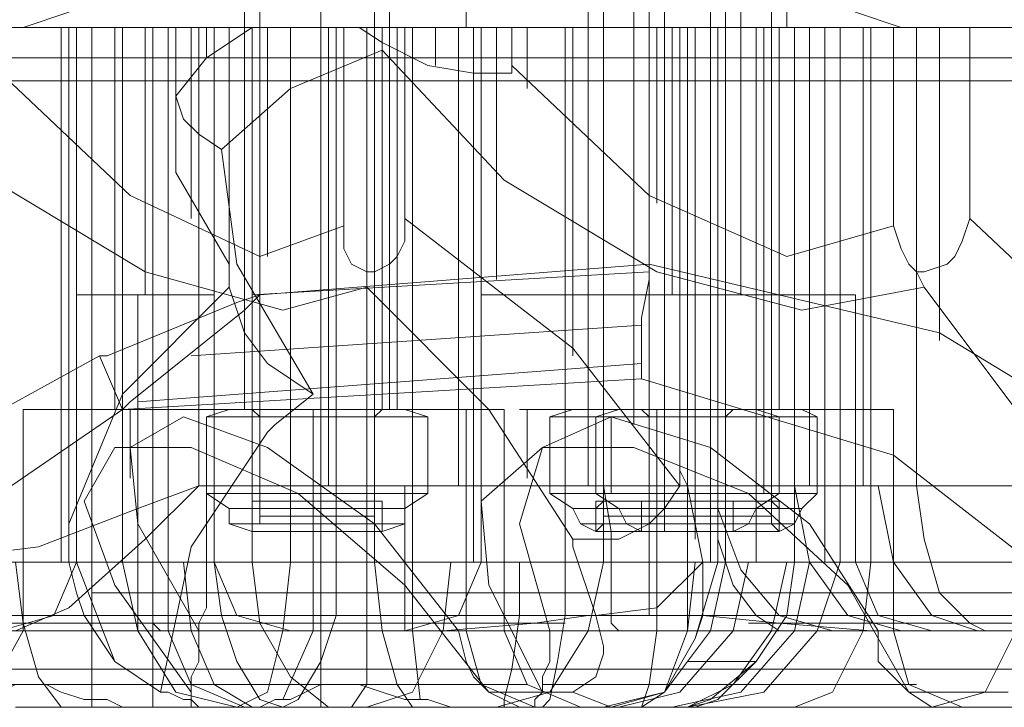
# Model space of a CAD drawing. Units: millimetres. Extents: x -4393 to 5773, y -4246 to 4236.
# Drawn here: x -2124 to -2059, y -108 to -63 of the extents above; entities that cross this region are included whole.
import ezdxf

# ---------------------------------------------------------------- set-up
doc = ezdxf.new("R2010")
doc.units = ezdxf.units.MM

# ---------------------------------------------------------------- blocks, each defined once
blk = doc.blocks.new('WMF0')
at = {"color": 33, "lineweight": 0}
for points in [[(2459.84, -2324.429), (2459.84, -2333.507)], [(2462.361, -2324.429), (2462.361, -2333.507)], [(2462.361, -2324.429), (2462.361, -2333.507)], [(2464.631, -2324.429), (2464.631, -2333.507)], [(2471.187, -2324.429), (2471.187, -2333.507)], [(2472.7, -2324.429), (2472.7, -2333.507)], [(2473.709, -2324.429), (2473.709, -2333.507)], [(2473.709, -2324.429), (2473.709, -2333.507)], [(2475.222, -2324.429), (2475.222, -2333.507)], [(2475.222, -2324.429), (2475.222, -2333.507)], [(2476.23, -2324.429), (2476.23, -2333.507)], [(2477.743, -2324.429), (2477.743, -2333.507)], [(2454.544, -2331.489), (2454.04, -2333.002), (2452.527, -2333.507)], [(2467.153, -2331.489), (2467.153, -2333.002), (2467.153, -2333.507)], [(2467.153, -2331.489), (2467.153, -2333.002), (2467.153, -2333.507)], [(2479.509, -2331.489), (2480.013, -2333.002), (2481.526, -2333.507)], [(2609.876, -2333.507), (2169.097, -2333.507)], [(2169.097, -2333.507), (2609.876, -2333.507)], [(2452.527, -2333.507), (2453.536, -2333.507), (2456.814, -2333.507), (2461.605, -2333.507), (2467.153, -2333.507), (2472.7, -2333.507), (2477.239, -2333.507), (2480.517, -2333.507), (2481.526, -2333.507)], [(2480.517, -2333.507), (2477.239, -2333.507), (2472.7, -2333.507), (2467.153, -2333.507), (2461.605, -2333.507), (2456.814, -2333.507), (2453.536, -2333.507), (2452.527, -2333.507)], [(2464.631, -2333.507), (2464.127, -2333.507), (2462.361, -2333.507), (2460.596, -2333.507), (2459.84, -2333.507)], [(2460.596, -2333.507), (2462.361, -2333.507), (2464.127, -2333.507), (2464.631, -2333.507)], [(2476.23, -2333.507), (2475.474, -2333.507), (2473.709, -2333.507), (2471.944, -2333.507), (2471.187, -2333.507)], [(2471.944, -2333.507), (2473.709, -2333.507), (2475.474, -2333.507), (2476.23, -2333.507)], [(2477.743, -2333.507), (2476.987, -2333.507), (2475.222, -2333.507), (2473.457, -2333.507), (2472.7, -2333.507)], [(2473.457, -2333.507), (2475.222, -2333.507), (2476.987, -2333.507), (2477.743, -2333.507)]]:
    blk.add_lwpolyline(points, dxfattribs=at)
at = {"color": 251, "lineweight": 0}
for points in [[(2460.344, -2324.429), (2460.344, -2349.645)], [(2462.361, -2324.429), (2462.361, -2349.645)], [(2462.361, -2324.429), (2462.361, -2349.645)], [(2464.127, -2324.429), (2464.127, -2349.645)], [(2471.691, -2324.429), (2471.691, -2349.645)], [(2473.204, -2324.429), (2473.204, -2349.645)], [(2473.709, -2324.429), (2473.709, -2349.645)], [(2473.709, -2324.429), (2473.709, -2349.645)], [(2475.222, -2324.429), (2475.222, -2349.645)], [(2475.222, -2324.429), (2475.222, -2349.645)], [(2475.726, -2324.429), (2475.726, -2349.645)], [(2477.239, -2324.429), (2477.239, -2349.645)], [(2459.336, -2346.115), (2458.579, -2346.367)], [(2464.127, -2348.889), (2460.344, -2348.889), (2460.344, -2346.367), (2458.579, -2346.367)], [(2460.344, -2348.889), (2458.579, -2348.889), (2458.579, -2346.367), (2460.344, -2346.367)], [(2458.579, -2348.889), (2460.344, -2348.889), (2460.344, -2346.367), (2464.127, -2346.367)], [(2465.135, -2346.115), (2464.379, -2346.115), (2462.361, -2346.115), (2460.092, -2346.115), (2459.336, -2346.115)], [(2460.092, -2346.115), (2462.361, -2346.115), (2464.379, -2346.115), (2465.135, -2346.115)], [(2460.092, -2346.115), (2460.596, -2346.115), (2462.361, -2346.115), (2463.874, -2346.115), (2464.379, -2346.115)], [(2463.874, -2346.115), (2462.361, -2346.115), (2460.596, -2346.115), (2460.092, -2346.115)], [(2460.344, -2346.367), (2460.092, -2346.115)], [(2464.379, -2346.115), (2463.622, -2346.115), (2462.361, -2346.115), (2460.849, -2346.115), (2460.092, -2346.115)], [(2464.127, -2346.367), (2463.622, -2346.367), (2462.361, -2346.367), (2460.849, -2346.367), (2460.344, -2346.367)], [(2464.127, -2346.367), (2460.344, -2346.367)], [(2460.344, -2348.889), (2464.127, -2348.889), (2464.127, -2346.367), (2465.892, -2346.367)], [(2460.344, -2346.367), (2460.344, -2349.141)], [(2460.849, -2346.115), (2462.361, -2346.115), (2463.622, -2346.115), (2464.379, -2346.115)], [(2460.849, -2346.367), (2462.361, -2346.367), (2463.622, -2346.367), (2464.127, -2346.367)], [(2462.361, -2346.367), (2462.361, -2346.115)], [(2462.361, -2346.367), (2462.361, -2346.115)], [(2462.361, -2346.367), (2462.361, -2349.141)], [(2462.361, -2346.367), (2462.361, -2349.141)], [(2464.127, -2346.367), (2464.379, -2346.115)], [(2465.892, -2348.889), (2464.127, -2348.889), (2464.127, -2346.367), (2465.892, -2346.367)], [(2464.127, -2348.889), (2465.892, -2348.889), (2465.892, -2346.367)], [(2464.127, -2346.367), (2464.127, -2349.141)], [(2465.135, -2346.115), (2465.892, -2346.367)], [(2470.683, -2346.115), (2469.926, -2346.367)], [(2475.726, -2348.889), (2471.944, -2348.889), (2471.944, -2346.367), (2469.926, -2346.367)], [(2471.944, -2348.889), (2469.926, -2348.889), (2469.926, -2346.367), (2471.944, -2346.367)], [(2469.926, -2348.889), (2471.944, -2348.889), (2471.944, -2346.367), (2475.726, -2346.367)], [(2476.735, -2346.115), (2475.978, -2346.115), (2473.709, -2346.115), (2471.691, -2346.115), (2470.683, -2346.115)], [(2471.439, -2346.115), (2472.196, -2346.115), (2473.709, -2346.115), (2475.474, -2346.115), (2475.978, -2346.115)], [(2475.474, -2346.115), (2473.709, -2346.115), (2472.196, -2346.115), (2471.439, -2346.115)], [(2471.691, -2346.367), (2471.691, -2346.115), (2471.439, -2346.115)], [(2472.196, -2346.115), (2471.439, -2346.367)], [(2476.987, -2348.889), (2473.204, -2348.889), (2473.204, -2346.367), (2471.439, -2346.367)], [(2471.439, -2348.889), (2473.204, -2348.889), (2473.204, -2346.367), (2471.439, -2346.367)], [(2473.204, -2348.889), (2471.439, -2348.889), (2471.439, -2346.367)], [(2471.691, -2346.115), (2473.709, -2346.115), (2475.978, -2346.115), (2476.735, -2346.115)], [(2475.978, -2346.115), (2475.222, -2346.115), (2473.709, -2346.115), (2472.448, -2346.115), (2471.691, -2346.115)], [(2475.726, -2346.367), (2475.222, -2346.367), (2473.709, -2346.367), (2472.448, -2346.367), (2471.691, -2346.367)], [(2471.691, -2346.367), (2471.691, -2349.141)], [(2475.726, -2346.367), (2471.944, -2346.367)], [(2471.944, -2348.889), (2475.726, -2348.889), (2475.726, -2346.367), (2477.491, -2346.367)], [(2472.196, -2346.115), (2472.952, -2346.115), (2475.222, -2346.115), (2477.239, -2346.115), (2478.248, -2346.115)], [(2477.239, -2346.115), (2475.222, -2346.115), (2472.952, -2346.115), (2472.196, -2346.115)], [(2472.448, -2346.115), (2473.709, -2346.115), (2475.222, -2346.115), (2475.978, -2346.115)], [(2472.448, -2346.367), (2473.709, -2346.367), (2475.222, -2346.367), (2475.726, -2346.367)], [(2477.491, -2346.115), (2476.735, -2346.115), (2475.222, -2346.115), (2473.457, -2346.115), (2472.952, -2346.115)], [(2473.204, -2346.367), (2472.952, -2346.115)], [(2472.952, -2346.115), (2473.709, -2346.115), (2475.222, -2346.115), (2476.483, -2346.115), (2477.239, -2346.115)], [(2476.483, -2346.115), (2475.222, -2346.115), (2473.709, -2346.115), (2472.952, -2346.115)], [(2473.204, -2346.367), (2473.709, -2346.367), (2475.222, -2346.367), (2476.483, -2346.367), (2477.239, -2346.367)], [(2476.483, -2346.367), (2475.222, -2346.367), (2473.709, -2346.367), (2473.204, -2346.367)], [(2473.204, -2346.367), (2476.987, -2346.367)], [(2473.204, -2348.889), (2476.987, -2348.889), (2476.987, -2346.367), (2478.752, -2346.367)], [(2478.752, -2348.889), (2476.987, -2348.889), (2476.987, -2346.367), (2473.204, -2346.367)], [(2473.204, -2346.367), (2473.204, -2349.141)], [(2473.457, -2346.115), (2475.222, -2346.115), (2476.735, -2346.115), (2477.491, -2346.115)], [(2473.709, -2346.367), (2473.709, -2346.115)], [(2473.709, -2346.367), (2473.709, -2346.115)], [(2473.709, -2346.367), (2473.709, -2349.141)], [(2473.709, -2346.367), (2473.709, -2349.141)], [(2475.222, -2346.367), (2475.222, -2346.115)], [(2475.222, -2346.367), (2475.222, -2346.115)], [(2475.222, -2346.367), (2475.222, -2349.141)], [(2475.222, -2346.367), (2475.222, -2349.141)], [(2475.726, -2346.367), (2475.978, -2346.115)], [(2477.491, -2348.889), (2475.726, -2348.889), (2475.726, -2346.367), (2477.491, -2346.367)], [(2475.726, -2348.889), (2477.491, -2348.889), (2477.491, -2346.367)], [(2475.726, -2346.367), (2475.726, -2349.141)], [(2476.735, -2346.115), (2477.491, -2346.367)], [(2476.987, -2348.889), (2478.752, -2348.889), (2478.752, -2346.367), (2476.987, -2346.367)], [(2477.239, -2346.367), (2477.239, -2346.115), (2477.491, -2346.115)], [(2477.239, -2346.367), (2477.239, -2349.141)], [(2478.248, -2346.115), (2478.752, -2346.367)], [(2459.336, -2349.393), (2458.579, -2348.889)], [(2465.135, -2349.393), (2465.892, -2348.889)], [(2470.683, -2349.393), (2469.926, -2348.889)], [(2472.196, -2349.393), (2471.439, -2348.889)], [(2476.735, -2349.393), (2477.491, -2348.889)], [(2478.248, -2349.393), (2478.752, -2348.889)], [(2460.344, -2349.141), (2460.092, -2349.141), (2460.092, -2349.393)], [(2464.379, -2349.141), (2463.622, -2349.141), (2462.361, -2349.141), (2460.849, -2349.141), (2460.092, -2349.141)], [(2464.127, -2349.141), (2463.622, -2349.141), (2462.361, -2349.141), (2460.849, -2349.141), (2460.344, -2349.141)], [(2460.849, -2349.141), (2462.361, -2349.141), (2463.622, -2349.141), (2464.127, -2349.141)], [(2460.849, -2349.141), (2462.361, -2349.141), (2463.622, -2349.141), (2464.379, -2349.141)], [(2462.361, -2349.141), (2462.361, -2349.393)], [(2462.361, -2349.141), (2462.361, -2349.393)], [(2462.361, -2349.393), (2462.361, -2349.141)], [(2462.361, -2349.393), (2462.361, -2349.141)], [(2464.127, -2349.141), (2464.379, -2349.141), (2464.379, -2349.393)], [(2471.691, -2349.141), (2471.439, -2349.393)], [(2475.726, -2349.141), (2475.222, -2349.141), (2473.709, -2349.141), (2472.448, -2349.141), (2471.691, -2349.141)], [(2475.978, -2349.141), (2475.222, -2349.141), (2473.709, -2349.141), (2472.448, -2349.141), (2471.691, -2349.141)], [(2472.448, -2349.141), (2473.709, -2349.141), (2475.222, -2349.141), (2475.726, -2349.141)], [(2472.448, -2349.141), (2473.709, -2349.141), (2475.222, -2349.141), (2475.978, -2349.141)], [(2473.204, -2349.141), (2472.952, -2349.141), (2472.952, -2349.393)], [(2472.952, -2349.141), (2473.709, -2349.141), (2475.222, -2349.141), (2476.483, -2349.141), (2477.239, -2349.141)], [(2476.483, -2349.141), (2475.222, -2349.141), (2473.709, -2349.141), (2472.952, -2349.141)], [(2473.204, -2349.141), (2473.709, -2349.141), (2475.222, -2349.141), (2476.483, -2349.141), (2477.239, -2349.141)], [(2476.483, -2349.141), (2475.222, -2349.141), (2473.709, -2349.141), (2473.204, -2349.141)], [(2473.709, -2349.141), (2473.709, -2349.393)], [(2473.709, -2349.141), (2473.709, -2349.393)], [(2473.709, -2349.393), (2473.709, -2349.141)], [(2473.709, -2349.393), (2473.709, -2349.141)], [(2475.222, -2349.141), (2475.222, -2349.393)], [(2475.222, -2349.141), (2475.222, -2349.393)], [(2475.222, -2349.393), (2475.222, -2349.141)], [(2475.222, -2349.393), (2475.222, -2349.141)], [(2475.726, -2349.141), (2475.978, -2349.141), (2475.978, -2349.393)], [(2477.239, -2349.141), (2477.491, -2349.393)], [(2465.135, -2349.393), (2464.379, -2349.393), (2462.361, -2349.393), (2460.092, -2349.393), (2459.336, -2349.393)], [(2460.092, -2350.149), (2459.336, -2349.897), (2459.336, -2349.393)], [(2460.092, -2349.393), (2462.361, -2349.393), (2464.379, -2349.393), (2465.135, -2349.393)], [(2460.092, -2349.393), (2460.092, -2350.149)], [(2460.344, -2349.645), (2460.849, -2349.645), (2462.361, -2349.645), (2463.622, -2349.645), (2464.127, -2349.645)], [(2463.622, -2349.645), (2462.361, -2349.645), (2460.849, -2349.645), (2460.344, -2349.645)], [(2462.361, -2349.393), (2462.361, -2350.149)], [(2462.361, -2349.393), (2462.361, -2350.149)], [(2462.361, -2350.149), (2462.361, -2349.897), (2462.361, -2349.393)], [(2462.361, -2350.149), (2462.361, -2349.897), (2462.361, -2349.393)], [(2464.379, -2349.393), (2464.379, -2350.149)], [(2464.379, -2350.149), (2465.135, -2349.897), (2465.135, -2349.393)], [(2476.735, -2349.393), (2475.978, -2349.393), (2473.709, -2349.393), (2471.691, -2349.393), (2470.683, -2349.393)], [(2471.439, -2350.149), (2470.935, -2349.897), (2470.683, -2349.393)], [(2471.439, -2349.393), (2471.439, -2350.149)], [(2471.691, -2349.393), (2473.709, -2349.393), (2475.978, -2349.393), (2476.735, -2349.393)], [(2471.691, -2349.645), (2472.448, -2349.645), (2473.709, -2349.645), (2475.222, -2349.645), (2475.726, -2349.645)], [(2475.222, -2349.645), (2473.709, -2349.645), (2472.448, -2349.645), (2471.691, -2349.645)], [(2472.196, -2349.393), (2472.952, -2349.393), (2475.222, -2349.393), (2477.239, -2349.393), (2478.248, -2349.393)], [(2477.239, -2349.393), (2475.222, -2349.393), (2472.952, -2349.393), (2472.196, -2349.393)], [(2472.952, -2350.149), (2472.448, -2349.897), (2472.196, -2349.393)], [(2472.952, -2349.393), (2472.952, -2350.149)], [(2477.239, -2349.645), (2476.483, -2349.645), (2475.222, -2349.645), (2473.709, -2349.645), (2473.204, -2349.645)], [(2473.709, -2349.393), (2473.709, -2350.149)], [(2473.709, -2349.393), (2473.709, -2350.149)], [(2473.709, -2350.149), (2473.709, -2349.897), (2473.709, -2349.393)], [(2473.709, -2350.149), (2473.709, -2349.897), (2473.709, -2349.393)], [(2473.709, -2349.645), (2475.222, -2349.645), (2476.483, -2349.645), (2477.239, -2349.645)], [(2475.222, -2349.393), (2475.222, -2350.149)], [(2475.222, -2349.393), (2475.222, -2350.149)], [(2475.222, -2350.149), (2475.222, -2349.897), (2475.222, -2349.393)], [(2475.222, -2350.149), (2475.222, -2349.897), (2475.222, -2349.393)], [(2475.978, -2349.393), (2475.978, -2350.149)], [(2475.978, -2350.149), (2476.483, -2349.897), (2476.735, -2349.393)], [(2477.491, -2349.393), (2477.491, -2350.149)], [(2477.491, -2350.149), (2477.996, -2349.897), (2478.248, -2349.393)], [(2465.135, -2349.897), (2464.127, -2349.897), (2462.361, -2349.897), (2460.344, -2349.897), (2459.336, -2349.897)], [(2460.344, -2349.897), (2462.361, -2349.897), (2464.127, -2349.897), (2465.135, -2349.897)], [(2476.483, -2349.897), (2475.726, -2349.897), (2473.709, -2349.897), (2471.944, -2349.897), (2470.935, -2349.897)], [(2471.944, -2349.897), (2473.709, -2349.897), (2475.726, -2349.897), (2476.483, -2349.897)], [(2472.448, -2349.897), (2473.204, -2349.897), (2475.222, -2349.897), (2476.987, -2349.897), (2477.996, -2349.897)], [(2476.987, -2349.897), (2475.222, -2349.897), (2473.204, -2349.897), (2472.448, -2349.897)], [(2464.379, -2350.149), (2463.874, -2350.149), (2462.361, -2350.149), (2460.596, -2350.149), (2460.092, -2350.149)], [(2460.596, -2350.149), (2462.361, -2350.149), (2463.874, -2350.149), (2464.379, -2350.149)], [(2475.978, -2350.149), (2475.474, -2350.149), (2473.709, -2350.149), (2472.196, -2350.149), (2471.439, -2350.149)], [(2472.196, -2350.149), (2473.709, -2350.149), (2475.474, -2350.149), (2475.978, -2350.149)], [(2472.952, -2350.149), (2473.457, -2350.149), (2475.222, -2350.149), (2476.735, -2350.149), (2477.491, -2350.149)], [(2476.735, -2350.149), (2475.222, -2350.149), (2473.457, -2350.149), (2472.952, -2350.149)]]:
    blk.add_lwpolyline(points, dxfattribs=at)
at = {"color": 27, "lineweight": 0}
for points in [[(2445.719, -2333.507), (2444.962, -2333.507), (2446.223, -2333.507), (2449.249, -2333.507), (2453.536, -2333.507), (2458.327, -2333.507)], [(2460.344, -2333.507), (2454.04, -2333.507), (2448.997, -2333.507), (2445.719, -2333.507)], [(2450.762, -2333.507), (2454.797, -2333.507), (2459.083, -2333.507), (2462.866, -2333.507)], [(2463.118, -2333.507), (2460.344, -2333.507), (2456.057, -2333.507), (2451.519, -2333.507)], [(2453.788, -2333.507), (2453.788, -2351.158)], [(2459.336, -2333.507), (2455.805, -2333.507), (2454.04, -2333.507)], [(2454.04, -2351.158), (2454.04, -2349.897), (2454.04, -2333.507)], [(2454.04, -2333.507), (2455.805, -2333.507), (2458.831, -2333.507)], [(2455.553, -2333.507), (2454.797, -2333.507), (2454.292, -2333.507)], [(2454.292, -2333.507), (2454.797, -2333.507), (2455.553, -2333.507)], [(2454.292, -2333.507), (2454.292, -2346.115)], [(2454.797, -2333.507), (2454.797, -2346.115)], [(2454.797, -2333.507), (2454.797, -2346.115)], [(2454.797, -2333.507), (2454.797, -2347.628)], [(2454.797, -2333.507), (2454.797, -2351.158)], [(2455.553, -2333.507), (2455.553, -2346.115)], [(2455.553, -2333.507), (2455.553, -2344.098)], [(2457.318, -2333.507), (2457.066, -2333.507), (2456.562, -2333.507), (2456.057, -2333.507), (2455.805, -2333.507)], [(2455.805, -2333.507), (2455.805, -2342.332)], [(2455.805, -2333.507), (2455.805, -2345.611)], [(2455.805, -2333.507), (2455.805, -2351.158)], [(2456.057, -2333.507), (2456.562, -2333.507), (2457.066, -2333.507), (2457.318, -2333.507)], [(2456.562, -2333.507), (2456.562, -2339.306)], [(2456.562, -2333.507), (2456.562, -2342.332)], [(2456.562, -2333.507), (2456.562, -2342.332)], [(2456.814, -2333.507), (2456.814, -2351.158)], [(2457.318, -2333.507), (2457.318, -2342.332)], [(2457.318, -2333.507), (2457.318, -2343.845)], [(2457.318, -2333.507), (2457.318, -2351.158)], [(2457.318, -2333.507), (2457.318, -2336.785)], [(2457.57, -2335.776), (2458.579, -2334.515), (2460.092, -2333.507)], [(2460.092, -2333.507), (2457.57, -2333.507)], [(2457.57, -2333.507), (2457.57, -2335.524)], [(2457.57, -2333.507), (2459.336, -2333.507)], [(2457.57, -2333.507), (2457.57, -2338.298)], [(2458.075, -2333.507), (2458.075, -2335.272)], [(2458.075, -2333.507), (2458.075, -2339.811)], [(2458.327, -2333.507), (2475.474, -2333.507)], [(2458.327, -2333.507), (2458.327, -2348.636)], [(2458.579, -2333.507), (2458.579, -2334.515)], [(2458.831, -2333.507), (2458.831, -2351.158)], [(2458.831, -2333.507), (2462.361, -2333.507), (2466.396, -2333.507), (2470.431, -2333.507)], [(2459.336, -2333.507), (2459.336, -2341.324)], [(2459.336, -2333.507), (2459.336, -2334.011)], [(2464.631, -2333.507), (2464.127, -2333.507), (2462.361, -2333.507), (2460.596, -2333.507), (2459.84, -2333.507)], [(2459.84, -2333.507), (2459.84, -2346.115)], [(2460.092, -2333.507), (2460.092, -2351.158)], [(2460.092, -2333.507), (2462.109, -2333.507), (2463.37, -2333.507), (2463.622, -2333.507)], [(2460.344, -2333.507), (2460.344, -2342.332)], [(2473.204, -2333.507), (2460.344, -2333.507)], [(2460.596, -2333.507), (2462.361, -2333.507), (2464.127, -2333.507), (2464.631, -2333.507)], [(2460.596, -2333.507), (2460.596, -2341.072)], [(2461.353, -2333.507), (2461.353, -2351.158)], [(2462.361, -2333.507), (2462.361, -2346.115)], [(2462.361, -2333.507), (2462.361, -2346.115)], [(2462.614, -2333.507), (2462.614, -2348.636)], [(2462.866, -2333.507), (2462.866, -2351.158)], [(2462.866, -2333.507), (2471.691, -2333.507), (2477.996, -2333.507)], [(2465.135, -2333.507), (2463.118, -2333.507)], [(2463.118, -2333.507), (2463.118, -2340.063)], [(2463.622, -2333.507), (2464.379, -2334.011)], [(2468.666, -2333.507), (2463.622, -2333.507)], [(2463.874, -2333.507), (2464.127, -2333.507), (2464.631, -2333.507), (2465.135, -2333.507), (2465.387, -2333.507)], [(2465.135, -2333.507), (2464.631, -2333.507), (2464.127, -2333.507), (2463.874, -2333.507)], [(2463.874, -2333.507), (2463.874, -2346.115)], [(2464.127, -2333.507), (2464.127, -2351.158)], [(2464.379, -2333.507), (2464.379, -2346.115)], [(2464.631, -2333.507), (2464.631, -2346.115)], [(2464.883, -2333.507), (2464.883, -2334.263)], [(2464.883, -2333.507), (2464.883, -2346.115)], [(2474.213, -2333.507), (2470.683, -2333.507), (2465.135, -2333.507)], [(2465.135, -2333.507), (2465.135, -2339.811)], [(2465.387, -2333.507), (2465.387, -2346.115)], [(2466.144, -2333.507), (2466.144, -2334.768)], [(2466.9, -2333.507), (2466.9, -2348.636)], [(2467.405, -2333.507), (2467.405, -2335.02)], [(2467.405, -2333.507), (2467.405, -2351.158)], [(2467.657, -2333.507), (2467.657, -2351.158)], [(2468.161, -2333.507), (2468.161, -2341.828)], [(2468.666, -2333.507), (2468.666, -2334.768)], [(2481.274, -2333.507), (2477.743, -2333.507), (2473.204, -2333.507), (2468.666, -2333.507)], [(2469.17, -2333.507), (2469.17, -2335.524)], [(2470.431, -2333.507), (2470.431, -2351.158)], [(2470.431, -2333.507), (2480.517, -2333.507), (2488.838, -2333.507)], [(2470.683, -2333.507), (2470.683, -2344.35)], [(2476.23, -2333.507), (2475.474, -2333.507), (2473.709, -2333.507), (2471.944, -2333.507), (2471.187, -2333.507)], [(2471.187, -2333.507), (2471.187, -2348.636)], [(2471.187, -2333.507), (2471.187, -2342.332)], [(2471.691, -2333.507), (2471.691, -2351.158)], [(2471.944, -2333.507), (2473.709, -2333.507), (2475.474, -2333.507), (2476.23, -2333.507)], [(2472.7, -2333.507), (2472.7, -2346.619)], [(2472.7, -2333.507), (2473.457, -2333.507), (2475.222, -2333.507), (2476.987, -2333.507), (2477.743, -2333.507)], [(2476.987, -2333.507), (2475.222, -2333.507), (2473.457, -2333.507), (2472.7, -2333.507)], [(2472.7, -2333.507), (2472.7, -2346.115)], [(2473.204, -2333.507), (2473.204, -2341.324)], [(2499.934, -2333.507), (2497.916, -2333.507), (2493.882, -2333.507), (2488.082, -2333.507), (2481.021, -2333.507), (2473.204, -2333.507)], [(2473.457, -2333.507), (2473.457, -2339.306)], [(2473.709, -2333.507), (2473.709, -2342.332)], [(2473.961, -2333.507), (2473.961, -2342.332)], [(2474.97, -2351.158), (2477.996, -2351.158), (2477.996, -2333.507), (2474.213, -2333.507)], [(2474.213, -2333.507), (2474.213, -2348.132)], [(2474.465, -2333.507), (2474.465, -2346.115)], [(2474.717, -2333.507), (2474.717, -2350.402)], [(2475.222, -2333.507), (2475.222, -2351.158)], [(2475.474, -2333.507), (2475.474, -2351.158)], [(2475.474, -2333.507), (2482.03, -2333.507)], [(2475.474, -2333.507), (2475.474, -2348.636)], [(2475.726, -2333.507), (2475.726, -2351.158)], [(2475.726, -2333.507), (2475.726, -2346.115)], [(2476.23, -2333.507), (2476.23, -2342.332)], [(2476.735, -2333.507), (2476.735, -2351.158)], [(2476.987, -2333.507), (2476.987, -2348.636)], [(2477.491, -2333.507), (2477.491, -2346.115)], [(2477.996, -2333.507), (2477.996, -2351.158)], [(2477.996, -2333.507), (2479.256, -2333.507)], [(2479.256, -2333.507), (2477.996, -2333.507)], [(2477.996, -2333.507), (2477.996, -2341.072)], [(2478.5, -2333.507), (2478.5, -2348.636)], [(2479.004, -2333.507), (2479.004, -2351.158)], [(2479.004, -2333.507), (2479.004, -2351.158)], [(2479.509, -2333.507), (2479.509, -2351.158)], [(2480.265, -2333.507), (2480.265, -2348.636)], [(2480.517, -2333.507), (2480.517, -2351.158)], [(2483.795, -2333.507), (2481.274, -2333.507)], [(2481.274, -2333.507), (2481.274, -2340.063)], [(2482.03, -2333.507), (2486.317, -2333.507), (2490.604, -2333.507), (2494.89, -2333.507), (2497.916, -2333.507), (2499.681, -2333.507), (2499.934, -2333.507)], [(2482.03, -2333.507), (2482.03, -2348.636)], [(2482.787, -2333.507), (2482.787, -2343.845)], [(2490.351, -2333.507), (2488.334, -2333.507), (2483.795, -2333.507)], [(2483.795, -2333.507), (2483.795, -2339.811)], [(2464.379, -2334.011), (2465.892, -2334.768), (2467.405, -2335.02), (2468.161, -2335.02), (2468.666, -2335.02), (2468.666, -2334.768)], [(2464.379, -2334.011), (2464.379, -2334.263)], [(2463.874, -2342.08), (2461.101, -2342.837), (2456.562, -2341.576), (2451.519, -2338.55), (2446.98, -2334.263)], [(2464.379, -2334.263), (2461.353, -2335.524), (2459.083, -2337.541)], [(2482.282, -2342.08), (2478.248, -2342.837), (2473.457, -2341.576), (2468.413, -2338.55), (2464.379, -2334.263)], [(2451.519, -2334.768), (2456.057, -2339.054), (2460.344, -2341.072), (2463.118, -2340.063)], [(2468.666, -2334.768), (2473.204, -2339.054), (2477.743, -2341.072), (2481.274, -2340.063)], [(2457.57, -2335.524), (2457.57, -2335.776)], [(2459.336, -2341.324), (2457.57, -2338.298), (2457.57, -2335.524)], [(2457.57, -2335.776), (2457.823, -2336.533), (2458.327, -2337.037), (2459.083, -2337.541)], [(2459.083, -2337.541), (2459.588, -2341.324), (2462.109, -2345.611)], [(2463.874, -2341.576), (2464.127, -2341.576), (2464.631, -2341.324), (2464.883, -2341.072), (2465.135, -2340.567), (2465.135, -2339.811)], [(2465.135, -2339.811), (2470.683, -2344.098), (2474.213, -2348.636)], [(2482.03, -2341.576), (2482.282, -2341.576), (2483.039, -2341.324), (2483.291, -2341.072), (2483.543, -2340.567), (2483.795, -2339.811)], [(2483.795, -2339.811), (2488.334, -2344.098), (2490.351, -2348.636)], [(2463.118, -2340.063), (2463.118, -2340.819), (2463.37, -2341.324), (2463.874, -2341.576)], [(2481.274, -2340.063), (2481.526, -2340.819), (2481.778, -2341.324), (2482.03, -2341.576)], [(2459.336, -2341.324), (2459.336, -2342.08)], [(2473.204, -2341.324), (2460.344, -2342.332)], [(2473.204, -2341.324), (2473.204, -2341.828), (2472.952, -2343.089), (2472.952, -2344.098), (2472.952, -2344.35), (2472.952, -2345.106)], [(2491.108, -2348.636), (2482.787, -2343.593), (2473.204, -2341.324)], [(2473.204, -2341.576), (2460.092, -2342.332)], [(2463.874, -2341.576), (2463.874, -2342.08)], [(2482.03, -2341.576), (2482.282, -2342.08)], [(2454.04, -2349.897), (2455.805, -2345.611), (2459.336, -2342.08)], [(2459.336, -2342.08), (2459.84, -2343.593), (2460.596, -2344.602), (2462.109, -2345.611)], [(2470.683, -2350.402), (2467.909, -2346.115), (2463.874, -2342.08)], [(2487.073, -2350.402), (2485.308, -2346.115), (2482.282, -2342.08)], [(2454.292, -2342.332), (2454.292, -2351.158)], [(2460.344, -2342.332), (2459.588, -2342.585), (2455.301, -2344.35), (2455.049, -2344.35)], [(2455.805, -2346.115), (2456.057, -2345.863), (2459.84, -2342.837), (2460.344, -2342.332)], [(2456.31, -2342.332), (2456.31, -2351.158)], [(2456.814, -2342.332), (2456.814, -2351.158)], [(2458.831, -2342.332), (2458.831, -2351.158)], [(2480.013, -2342.332), (2479.256, -2342.332), (2476.987, -2342.332), (2473.709, -2342.332), (2470.683, -2342.332), (2468.413, -2342.332), (2467.657, -2342.332)], [(2467.657, -2342.332), (2467.657, -2351.158)], [(2468.413, -2342.332), (2470.683, -2342.332), (2473.709, -2342.332), (2476.987, -2342.332), (2479.256, -2342.332), (2480.013, -2342.332)], [(2471.187, -2342.332), (2471.944, -2342.332), (2473.709, -2342.332), (2475.474, -2342.332), (2476.23, -2342.332)], [(2475.474, -2342.332), (2473.709, -2342.332), (2471.944, -2342.332), (2471.187, -2342.332)], [(2473.204, -2342.332), (2473.204, -2351.158)], [(2474.465, -2342.332), (2474.465, -2351.158)], [(2480.013, -2342.332), (2480.013, -2351.158)], [(2472.952, -2343.341), (2458.075, -2344.35)], [(2455.049, -2344.35), (2450.006, -2347.123), (2446.475, -2351.158)], [(2455.049, -2344.35), (2455.805, -2346.115)], [(2472.952, -2344.602), (2456.31, -2345.863)], [(2455.805, -2346.115), (2472.952, -2345.106)], [(2472.952, -2345.106), (2481.274, -2347.628), (2488.082, -2352.923)], [(2460.596, -2346.871), (2460.849, -2346.619), (2462.109, -2345.611)], [(2448.745, -2352.923), (2451.771, -2348.889), (2455.805, -2346.115)], [(2452.527, -2346.115), (2453.032, -2346.115), (2454.797, -2346.115), (2456.814, -2346.115), (2457.318, -2346.115)], [(2456.814, -2346.115), (2454.797, -2346.115), (2453.032, -2346.115), (2452.527, -2346.115)], [(2452.527, -2346.115), (2452.527, -2353.428)], [(2455.553, -2346.115), (2454.797, -2346.115), (2454.292, -2346.115)], [(2454.292, -2346.115), (2454.797, -2346.115), (2455.553, -2346.115)], [(2454.797, -2346.115), (2454.797, -2353.428)], [(2454.797, -2346.115), (2454.797, -2353.428)], [(2456.057, -2346.115), (2456.814, -2346.115), (2459.083, -2346.115), (2462.361, -2346.115), (2465.387, -2346.115), (2467.657, -2346.115), (2468.413, -2346.115)], [(2467.657, -2346.115), (2465.387, -2346.115), (2462.361, -2346.115), (2459.083, -2346.115), (2456.814, -2346.115), (2456.057, -2346.115)], [(2456.057, -2346.115), (2456.057, -2348.384)], [(2466.9, -2353.428), (2464.127, -2349.897), (2460.596, -2347.376), (2457.823, -2346.367), (2456.057, -2347.376), (2456.31, -2349.897), (2458.327, -2353.428)], [(2457.318, -2346.115), (2457.318, -2353.428)], [(2464.631, -2346.115), (2464.127, -2346.115), (2462.361, -2346.115), (2460.596, -2346.115), (2459.84, -2346.115)], [(2460.596, -2346.115), (2462.361, -2346.115), (2464.127, -2346.115), (2464.631, -2346.115)], [(2467.153, -2346.115), (2466.396, -2346.115), (2464.631, -2346.115), (2462.866, -2346.115), (2462.109, -2346.115)], [(2462.109, -2346.115), (2462.109, -2353.428)], [(2462.361, -2346.115), (2462.361, -2348.384)], [(2462.361, -2346.115), (2462.361, -2353.428)], [(2462.866, -2346.115), (2464.631, -2346.115), (2466.396, -2346.115), (2467.153, -2346.115)], [(2463.874, -2346.115), (2464.127, -2346.115), (2464.631, -2346.115), (2465.135, -2346.115), (2465.387, -2346.115)], [(2465.135, -2346.115), (2464.631, -2346.115), (2464.127, -2346.115), (2463.874, -2346.115)], [(2463.874, -2346.115), (2463.874, -2353.428)], [(2465.387, -2346.115), (2465.387, -2353.428)], [(2467.153, -2346.115), (2467.153, -2353.428)], [(2468.413, -2346.115), (2468.413, -2353.428)], [(2481.274, -2346.115), (2480.517, -2346.115), (2478.248, -2346.115), (2475.222, -2346.115), (2471.944, -2346.115), (2469.674, -2346.115), (2468.918, -2346.115)], [(2480.769, -2353.428), (2478.5, -2349.897), (2475.222, -2347.376), (2471.944, -2346.367), (2469.674, -2347.376), (2468.918, -2349.897), (2469.926, -2353.428)], [(2469.17, -2346.115), (2469.17, -2348.384)], [(2469.674, -2346.115), (2471.944, -2346.115), (2475.222, -2346.115), (2478.248, -2346.115), (2480.517, -2346.115), (2481.274, -2346.115)], [(2472.7, -2346.115), (2473.457, -2346.115), (2475.222, -2346.115), (2476.987, -2346.115), (2477.743, -2346.115)], [(2476.987, -2346.115), (2475.222, -2346.115), (2473.457, -2346.115), (2472.7, -2346.115)], [(2473.457, -2346.115), (2473.457, -2353.428)], [(2476.735, -2346.115), (2476.735, -2348.384)], [(2481.274, -2346.115), (2481.274, -2353.428)], [(2460.596, -2346.871), (2458.075, -2350.654), (2457.066, -2355.445)], [(2458.075, -2355.445), (2455.553, -2351.915), (2454.544, -2349.141), (2455.553, -2347.376), (2458.075, -2347.376), (2461.605, -2348.889), (2465.135, -2351.915), (2467.909, -2355.445)], [(2469.674, -2355.445), (2467.909, -2351.915), (2467.657, -2349.141), (2469.674, -2347.376), (2472.7, -2347.376), (2476.483, -2348.889), (2479.761, -2351.915), (2481.778, -2355.445)], [(2474.213, -2348.132), (2474.465, -2348.636), (2474.97, -2351.158)], [(2474.213, -2348.636), (2474.213, -2348.384), (2474.213, -2348.132)], [(2450.258, -2351.158), (2451.014, -2350.906), (2453.032, -2350.654), (2456.31, -2349.393), (2458.327, -2348.636)], [(2458.327, -2348.636), (2456.562, -2350.402), (2454.04, -2352.671), (2452.275, -2353.428), (2451.519, -2353.428)], [(2458.327, -2348.636), (2475.474, -2348.636)], [(2458.579, -2348.636), (2458.579, -2350.149), (2458.579, -2351.41), (2458.579, -2352.671), (2458.327, -2353.175), (2458.327, -2353.428)], [(2465.135, -2348.636), (2465.135, -2349.393), (2465.135, -2350.149), (2465.135, -2351.158), (2465.135, -2351.662), (2465.135, -2352.419), (2465.135, -2352.923), (2465.135, -2353.175), (2465.135, -2353.428)], [(2474.213, -2348.636), (2473.709, -2349.393), (2473.204, -2349.897), (2472.196, -2350.402), (2471.439, -2350.402), (2470.683, -2350.402)], [(2471.691, -2348.636), (2471.944, -2350.149), (2471.944, -2351.41), (2471.944, -2352.671), (2471.944, -2353.175), (2472.196, -2353.428)], [(2475.474, -2348.636), (2475.474, -2350.402), (2475.978, -2351.915), (2476.735, -2352.923), (2477.491, -2353.428), (2477.996, -2353.428)], [(2475.474, -2348.636), (2482.03, -2348.636)], [(2481.526, -2353.428), (2479.761, -2352.923), (2478.5, -2351.158), (2477.996, -2348.636)], [(2484.047, -2353.428), (2482.534, -2352.923), (2481.274, -2351.158), (2480.769, -2348.636)], [(2482.03, -2348.636), (2486.317, -2348.636), (2490.604, -2348.636), (2494.89, -2348.636), (2497.916, -2348.636), (2499.681, -2348.636), (2499.934, -2348.636)], [(2484.804, -2353.428), (2484.3, -2353.428), (2483.795, -2353.175), (2482.787, -2352.167), (2482.282, -2350.402), (2482.03, -2348.636)], [(2464.379, -2349.141), (2463.874, -2349.141), (2462.361, -2349.141), (2460.596, -2349.141), (2460.092, -2349.141)], [(2460.092, -2349.141), (2460.092, -2350.149)], [(2460.344, -2349.141), (2460.849, -2349.141), (2462.361, -2349.141), (2463.622, -2349.141), (2464.127, -2349.141)], [(2463.622, -2349.141), (2462.361, -2349.141), (2460.849, -2349.141), (2460.344, -2349.141)], [(2460.344, -2349.141), (2460.344, -2349.897)], [(2460.596, -2349.141), (2462.361, -2349.141), (2463.874, -2349.141), (2464.379, -2349.141)], [(2462.361, -2349.141), (2462.361, -2349.897)], [(2462.361, -2349.141), (2462.361, -2349.897)], [(2462.361, -2349.141), (2462.361, -2350.149)], [(2462.361, -2349.141), (2462.361, -2350.149)], [(2464.127, -2349.141), (2464.127, -2349.897)], [(2464.379, -2349.141), (2464.379, -2350.149)], [(2475.978, -2349.141), (2475.474, -2349.141), (2473.709, -2349.141), (2472.196, -2349.141), (2471.439, -2349.141)], [(2471.439, -2349.141), (2471.439, -2350.149)], [(2471.691, -2349.141), (2472.448, -2349.141), (2473.709, -2349.141), (2475.222, -2349.141), (2475.726, -2349.141)], [(2475.222, -2349.141), (2473.709, -2349.141), (2472.448, -2349.141), (2471.691, -2349.141)], [(2471.691, -2349.141), (2471.691, -2349.897)], [(2472.196, -2349.141), (2473.709, -2349.141), (2475.474, -2349.141), (2475.978, -2349.141)], [(2472.952, -2349.141), (2473.457, -2349.141), (2475.222, -2349.141), (2476.735, -2349.141), (2477.491, -2349.141)], [(2476.735, -2349.141), (2475.222, -2349.141), (2473.457, -2349.141), (2472.952, -2349.141)], [(2472.952, -2349.141), (2472.952, -2350.149)], [(2477.239, -2349.141), (2476.483, -2349.141), (2475.222, -2349.141), (2473.709, -2349.141), (2473.204, -2349.141)], [(2473.204, -2349.141), (2473.204, -2349.897)], [(2473.709, -2349.141), (2473.709, -2349.897)], [(2473.709, -2349.141), (2473.709, -2349.897)], [(2473.709, -2349.141), (2473.709, -2350.149)], [(2473.709, -2349.141), (2473.709, -2350.149)], [(2473.709, -2349.141), (2475.222, -2349.141), (2476.483, -2349.141), (2477.239, -2349.141)], [(2475.222, -2349.141), (2475.222, -2349.897)], [(2475.222, -2349.141), (2475.222, -2349.897)], [(2475.222, -2349.141), (2475.222, -2350.149)], [(2475.222, -2349.141), (2475.222, -2350.149)], [(2475.726, -2349.141), (2475.726, -2349.897)], [(2475.978, -2349.141), (2475.978, -2350.149)], [(2477.239, -2349.141), (2477.239, -2349.897)], [(2477.491, -2349.141), (2477.491, -2350.149)], [(2479.256, -2353.428), (2477.491, -2352.923), (2476.23, -2351.41), (2475.474, -2349.393)], [(2460.344, -2349.897), (2460.092, -2349.897), (2460.092, -2350.149)], [(2464.379, -2349.897), (2463.622, -2349.897), (2462.361, -2349.897), (2460.849, -2349.897), (2460.092, -2349.897)], [(2464.127, -2349.897), (2463.622, -2349.897), (2462.361, -2349.897), (2460.849, -2349.897), (2460.344, -2349.897)], [(2460.849, -2349.897), (2462.361, -2349.897), (2463.622, -2349.897), (2464.127, -2349.897)], [(2460.849, -2349.897), (2462.361, -2349.897), (2463.622, -2349.897), (2464.379, -2349.897)], [(2462.361, -2349.897), (2462.361, -2350.149)], [(2462.361, -2349.897), (2462.361, -2350.149)], [(2464.127, -2349.897), (2464.379, -2349.897), (2464.379, -2350.149)], [(2471.691, -2349.897), (2471.439, -2350.149)], [(2475.726, -2349.897), (2475.222, -2349.897), (2473.709, -2349.897), (2472.448, -2349.897), (2471.691, -2349.897)], [(2475.978, -2349.897), (2475.222, -2349.897), (2473.709, -2349.897), (2472.448, -2349.897), (2471.691, -2349.897)], [(2472.448, -2349.897), (2473.709, -2349.897), (2475.222, -2349.897), (2475.726, -2349.897)], [(2472.448, -2349.897), (2473.709, -2349.897), (2475.222, -2349.897), (2475.978, -2349.897)], [(2473.204, -2349.897), (2472.952, -2349.897), (2472.952, -2350.149)], [(2472.952, -2349.897), (2473.709, -2349.897), (2475.222, -2349.897), (2476.483, -2349.897), (2477.239, -2349.897)], [(2476.483, -2349.897), (2475.222, -2349.897), (2473.709, -2349.897), (2472.952, -2349.897)], [(2473.204, -2349.897), (2473.709, -2349.897), (2475.222, -2349.897), (2476.483, -2349.897), (2477.239, -2349.897)], [(2476.483, -2349.897), (2475.222, -2349.897), (2473.709, -2349.897), (2473.204, -2349.897)], [(2473.709, -2349.897), (2473.709, -2350.149)], [(2473.709, -2349.897), (2473.709, -2350.149)], [(2475.222, -2349.897), (2475.222, -2350.149)], [(2475.222, -2349.897), (2475.222, -2350.149)], [(2475.726, -2349.897), (2475.978, -2349.897), (2475.978, -2350.149)], [(2477.239, -2349.897), (2477.491, -2350.149)], [(2460.092, -2350.149), (2460.596, -2350.149), (2462.361, -2350.149), (2463.874, -2350.149), (2464.379, -2350.149)], [(2463.874, -2350.149), (2462.361, -2350.149), (2460.596, -2350.149), (2460.092, -2350.149)], [(2471.439, -2350.149), (2472.196, -2350.149), (2473.709, -2350.149), (2475.474, -2350.149), (2475.978, -2350.149)], [(2475.474, -2350.149), (2473.709, -2350.149), (2472.196, -2350.149), (2471.439, -2350.149)], [(2477.491, -2350.149), (2476.735, -2350.149), (2475.222, -2350.149), (2473.457, -2350.149), (2472.952, -2350.149)], [(2473.457, -2350.149), (2475.222, -2350.149), (2476.735, -2350.149), (2477.491, -2350.149)], [(2471.439, -2352.923), (2470.683, -2350.654), (2470.683, -2350.402)], [(2462.866, -2351.158), (2459.083, -2351.158), (2454.797, -2351.158), (2450.762, -2351.158)], [(2451.771, -2353.428), (2453.536, -2352.923), (2454.292, -2351.158)], [(2453.788, -2355.949), (2453.032, -2354.941), (2452.527, -2353.175), (2452.275, -2351.158)], [(2457.066, -2355.445), (2455.553, -2354.436), (2454.544, -2352.923), (2454.292, -2352.167), (2454.04, -2351.158)], [(2458.831, -2351.158), (2454.04, -2351.158)], [(2454.292, -2351.158), (2455.049, -2351.158), (2456.562, -2351.158), (2458.075, -2351.158), (2458.831, -2351.158)], [(2458.075, -2351.158), (2456.562, -2351.158), (2455.049, -2351.158), (2454.292, -2351.158)], [(2455.553, -2354.436), (2454.292, -2351.158)], [(2459.588, -2355.949), (2457.57, -2355.445), (2456.31, -2353.428), (2455.805, -2351.158)], [(2456.31, -2353.428), (2456.31, -2353.175), (2456.31, -2352.167), (2456.31, -2351.158)], [(2456.814, -2355.949), (2456.814, -2355.193), (2456.814, -2353.428), (2456.814, -2351.158)], [(2457.066, -2353.428), (2456.814, -2353.175), (2456.814, -2352.167), (2456.814, -2351.158)], [(2460.092, -2355.949), (2458.831, -2355.193), (2458.075, -2353.428), (2457.823, -2351.158)], [(2461.353, -2353.428), (2459.588, -2352.923), (2458.831, -2351.158)], [(2458.831, -2351.158), (2459.083, -2352.923), (2459.588, -2354.436), (2460.344, -2355.697), (2461.101, -2355.949)], [(2470.431, -2351.158), (2466.396, -2351.158), (2462.361, -2351.158), (2458.831, -2351.158)], [(2459.588, -2355.949), (2460.596, -2355.445), (2461.101, -2353.428), (2461.353, -2351.158)], [(2462.614, -2355.949), (2461.353, -2354.941), (2460.344, -2353.175), (2460.092, -2351.158)], [(2462.866, -2351.158), (2462.866, -2352.923), (2462.361, -2354.436), (2461.605, -2355.697), (2461.101, -2355.949), (2460.596, -2355.949)], [(2477.996, -2351.158), (2471.691, -2351.158), (2462.866, -2351.158)], [(2463.874, -2355.949), (2465.387, -2355.445), (2466.396, -2353.428), (2466.648, -2351.158)], [(2465.387, -2355.949), (2464.883, -2355.193), (2464.379, -2353.428), (2464.127, -2351.158)], [(2465.135, -2353.428), (2466.9, -2352.923), (2467.657, -2351.158)], [(2467.657, -2351.158), (2468.413, -2351.158), (2470.683, -2351.158), (2473.709, -2351.158), (2476.987, -2351.158), (2479.256, -2351.158), (2480.013, -2351.158)], [(2479.256, -2351.158), (2476.987, -2351.158), (2473.709, -2351.158), (2470.683, -2351.158), (2468.413, -2351.158), (2467.657, -2351.158)], [(2468.161, -2355.949), (2469.926, -2355.445), (2471.187, -2353.428), (2471.691, -2351.158)], [(2468.413, -2355.949), (2468.413, -2355.697), (2468.666, -2354.688), (2468.918, -2352.923), (2468.918, -2351.158)], [(2470.431, -2351.158), (2470.431, -2352.923), (2470.179, -2354.436), (2469.926, -2355.697), (2469.674, -2355.949), (2469.422, -2355.949)], [(2488.838, -2351.158), (2480.517, -2351.158), (2470.431, -2351.158)], [(2471.439, -2352.923), (2473.457, -2352.671), (2474.97, -2351.158)], [(2471.691, -2355.949), (2473.709, -2355.445), (2475.222, -2353.428), (2475.726, -2351.158)], [(2474.97, -2351.158), (2474.97, -2352.923), (2474.717, -2353.68), (2473.709, -2355.445), (2471.944, -2355.949)], [(2472.196, -2355.949), (2474.213, -2355.445), (2475.978, -2353.428), (2476.483, -2351.158)], [(2472.952, -2355.949), (2473.709, -2355.445), (2474.465, -2353.428), (2474.717, -2351.158)], [(2473.204, -2352.923), (2473.204, -2351.915), (2473.204, -2351.158)], [(2473.709, -2355.949), (2474.465, -2355.949), (2475.222, -2355.697), (2476.735, -2354.436), (2477.743, -2352.923), (2477.996, -2351.158)], [(2473.709, -2355.949), (2474.717, -2355.949), (2475.474, -2355.697), (2476.735, -2354.436), (2477.743, -2352.923), (2477.996, -2351.158)], [(2473.961, -2355.949), (2476.23, -2355.445), (2477.996, -2353.428), (2478.5, -2351.158)], [(2473.961, -2355.949), (2476.23, -2355.445), (2477.996, -2353.428), (2478.5, -2351.158)], [(2474.465, -2355.949), (2476.987, -2355.445), (2478.752, -2353.428), (2479.509, -2351.158)], [(2474.465, -2355.949), (2475.978, -2355.193), (2477.239, -2353.428), (2477.743, -2351.158)], [(2474.465, -2353.428), (2474.465, -2353.175), (2474.465, -2352.167), (2474.465, -2351.158)], [(2474.717, -2353.68), (2475.474, -2351.158)], [(2477.996, -2351.158), (2479.256, -2351.158)], [(2477.996, -2355.949), (2479.256, -2355.445), (2480.265, -2353.428), (2480.517, -2351.158)], [(2482.534, -2353.428), (2480.769, -2352.923), (2480.013, -2351.158)], [(2482.534, -2355.949), (2484.3, -2355.445), (2485.308, -2353.428), (2485.813, -2351.158)], [(2454.797, -2352.167), (2476.23, -2352.167)], [(2482.787, -2352.167), (2476.23, -2352.167)], [(2482.787, -2352.167), (2488.586, -2352.167), (2494.134, -2352.167), (2497.664, -2352.167), (2498.421, -2352.167)], [(2447.988, -2353.175), (2470.431, -2353.175)], [(2472.952, -2352.923), (2448.745, -2352.923)], [(2459.588, -2352.923), (2458.831, -2352.923), (2456.562, -2352.923), (2454.544, -2352.923), (2453.536, -2352.923)], [(2454.544, -2352.923), (2456.562, -2352.923), (2458.831, -2352.923), (2459.588, -2352.923)], [(2466.396, -2353.428), (2469.422, -2353.175), (2471.187, -2352.923), (2472.448, -2352.923), (2472.952, -2352.923)], [(2480.769, -2352.923), (2479.761, -2352.923), (2477.239, -2352.923), (2473.709, -2352.923), (2470.431, -2352.923), (2467.657, -2352.923), (2466.9, -2352.923)], [(2467.657, -2352.923), (2470.431, -2352.923), (2473.709, -2352.923), (2477.239, -2352.923), (2479.761, -2352.923), (2480.769, -2352.923)], [(2470.683, -2355.445), (2471.439, -2354.941), (2471.691, -2354.184), (2471.691, -2353.932), (2471.439, -2352.923)], [(2473.709, -2352.923), (2473.457, -2352.923), (2472.952, -2352.923)], [(2473.709, -2352.923), (2473.961, -2352.923), (2474.97, -2352.923), (2477.491, -2353.175), (2480.517, -2353.428)], [(2488.082, -2352.923), (2473.709, -2352.923)], [(2476.483, -2353.175), (2487.83, -2353.175)], [(2447.988, -2353.428), (2448.745, -2353.428), (2466.396, -2353.428)], [(2448.24, -2353.428), (2468.413, -2353.428)], [(2448.745, -2353.428), (2466.648, -2353.428)], [(2452.527, -2353.428), (2451.266, -2355.697)], [(2477.996, -2353.428), (2464.883, -2353.428), (2451.519, -2353.428)], [(2461.353, -2353.428), (2460.092, -2353.428), (2456.562, -2353.428), (2453.284, -2353.428), (2451.771, -2353.428)], [(2452.527, -2353.428), (2453.032, -2353.428), (2454.797, -2353.428), (2456.814, -2353.428), (2457.318, -2353.428)], [(2456.814, -2353.428), (2454.797, -2353.428), (2453.032, -2353.428), (2452.527, -2353.428)], [(2453.284, -2353.428), (2456.562, -2353.428), (2460.092, -2353.428), (2461.353, -2353.428)], [(2454.797, -2353.428), (2454.797, -2355.193), (2454.797, -2355.949)], [(2454.797, -2353.428), (2454.797, -2355.697)], [(2454.797, -2353.428), (2459.083, -2353.428)], [(2457.318, -2353.428), (2458.075, -2355.193), (2459.84, -2355.949)], [(2458.327, -2353.428), (2458.327, -2354.436), (2458.075, -2354.941), (2458.075, -2355.445)], [(2458.327, -2353.428), (2461.101, -2353.428), (2464.127, -2353.428), (2466.648, -2353.428), (2468.161, -2353.428), (2468.413, -2353.428), (2466.9, -2353.428)], [(2462.109, -2353.428), (2461.101, -2355.697)], [(2467.153, -2353.428), (2466.396, -2353.428), (2464.631, -2353.428), (2462.866, -2353.428), (2462.109, -2353.428)], [(2462.361, -2353.428), (2462.361, -2355.193), (2462.361, -2355.949)], [(2462.866, -2353.428), (2464.631, -2353.428), (2466.396, -2353.428), (2467.153, -2353.428)], [(2463.874, -2353.428), (2463.874, -2355.193), (2463.37, -2355.949)], [(2466.396, -2353.428), (2465.135, -2353.428), (2466.144, -2353.428), (2469.674, -2353.428), (2474.465, -2353.428), (2478.752, -2353.428), (2481.778, -2353.428), (2482.534, -2353.428), (2480.517, -2353.428)], [(2465.387, -2353.428), (2465.64, -2355.697)], [(2467.909, -2355.445), (2467.405, -2354.941), (2467.153, -2354.436), (2466.9, -2353.428)], [(2467.153, -2353.428), (2467.657, -2355.193), (2469.422, -2355.949)], [(2468.413, -2353.428), (2469.17, -2355.193), (2470.935, -2355.949)], [(2469.926, -2353.428), (2469.926, -2354.436), (2469.674, -2354.941), (2469.674, -2355.445)], [(2469.926, -2353.428), (2472.448, -2353.428), (2475.222, -2353.428), (2478.248, -2353.428), (2480.517, -2353.428), (2481.274, -2353.428), (2480.769, -2353.428)], [(2473.457, -2353.428), (2473.204, -2355.193), (2472.952, -2355.949)], [(2484.804, -2353.428), (2477.996, -2353.428)], [(2478.5, -2353.428), (2487.326, -2353.428)], [(2480.013, -2353.428), (2486.821, -2353.428)], [(2480.517, -2353.428), (2486.569, -2353.428)], [(2481.778, -2355.445), (2481.274, -2354.941), (2480.769, -2354.436), (2480.769, -2353.428)], [(2481.274, -2353.428), (2481.778, -2355.193), (2483.543, -2355.949)], [(2494.89, -2353.428), (2494.638, -2353.428), (2492.117, -2353.428), (2488.586, -2353.428), (2484.804, -2353.428)], [(2476.735, -2354.436), (2474.465, -2354.436)], [(2451.266, -2354.688), (2454.797, -2354.688), (2458.579, -2354.688), (2462.361, -2354.688)], [(2459.588, -2354.688), (2462.614, -2354.688), (2466.396, -2354.688), (2470.179, -2354.688)], [(2462.361, -2354.688), (2470.683, -2354.688), (2476.735, -2354.688)], [(2470.179, -2354.688), (2479.761, -2354.688), (2487.83, -2354.688)], [(2450.258, -2355.949), (2450.51, -2355.949), (2450.762, -2355.949), (2451.014, -2355.697), (2451.266, -2355.697), (2451.771, -2355.445), (2452.275, -2355.193), (2452.779, -2355.193), (2453.284, -2355.193), (2453.788, -2355.445), (2454.544, -2355.697), (2455.301, -2355.697), (2455.805, -2355.949), (2456.057, -2355.949), (2456.31, -2355.949), (2456.562, -2355.949)], [(2452.023, -2355.193), (2453.536, -2355.193), (2456.057, -2355.193), (2457.823, -2355.193), (2456.057, -2355.193), (2453.536, -2355.193)], [(2456.562, -2355.193), (2460.092, -2355.193)], [(2458.075, -2355.193), (2461.857, -2355.193), (2465.64, -2355.193), (2468.413, -2355.193), (2469.17, -2355.193), (2467.909, -2355.193)], [(2459.588, -2355.949), (2459.84, -2355.949), (2460.092, -2355.949), (2460.344, -2355.949), (2460.849, -2355.697), (2461.353, -2355.697), (2461.857, -2355.445), (2462.361, -2355.193), (2463.118, -2355.193), (2463.622, -2355.193), (2464.379, -2355.445), (2465.135, -2355.697), (2465.892, -2355.697), (2466.648, -2355.949), (2466.9, -2355.949), (2467.153, -2355.949), (2467.405, -2355.949)], [(2462.109, -2355.193), (2461.353, -2355.193), (2462.614, -2355.193), (2465.135, -2355.193), (2467.153, -2355.193), (2467.909, -2355.193), (2466.396, -2355.193), (2464.127, -2355.193)], [(2469.674, -2355.193), (2472.952, -2355.193), (2476.735, -2355.193), (2480.265, -2355.193), (2482.03, -2355.193), (2481.526, -2355.193)], [(2457.066, -2355.445), (2457.318, -2355.445), (2457.823, -2355.697), (2458.075, -2355.697), (2458.327, -2355.949), (2458.579, -2355.949), (2459.083, -2355.949), (2459.336, -2355.949)], [(2457.57, -2355.949), (2457.823, -2355.949), (2458.075, -2355.949), (2458.075, -2355.697), (2458.075, -2355.445)], [(2467.909, -2355.445), (2468.918, -2355.949), (2469.926, -2355.949)], [(2467.909, -2355.445), (2470.683, -2355.445)], [(2470.683, -2355.445), (2468.161, -2355.445)], [(2468.666, -2355.949), (2468.918, -2355.949), (2469.17, -2355.949), (2469.422, -2355.949), (2469.422, -2355.697), (2469.674, -2355.445)], [(2471.944, -2355.949), (2470.683, -2355.445)], [(2481.778, -2355.445), (2482.534, -2355.949), (2483.795, -2355.949)], [(2481.778, -2355.445), (2485.056, -2355.445)], [(2485.056, -2355.445), (2481.778, -2355.445)], [(2458.075, -2355.949), (2456.31, -2355.949), (2454.797, -2355.949), (2452.779, -2355.949), (2452.275, -2355.949)], [(2457.57, -2355.949), (2456.562, -2355.949)], [(2456.562, -2355.949), (2458.579, -2355.949), (2459.84, -2355.949), (2459.588, -2355.949), (2458.075, -2355.949)], [(2469.926, -2355.949), (2470.935, -2355.949), (2469.674, -2355.949), (2466.144, -2355.949), (2461.857, -2355.949), (2457.57, -2355.949)], [(2460.596, -2355.949), (2458.075, -2355.949)], [(2459.083, -2355.949), (2460.344, -2355.949)], [(2461.101, -2355.949), (2460.344, -2355.949), (2459.588, -2355.949)], [(2473.709, -2355.949), (2468.161, -2355.949), (2460.596, -2355.949)], [(2466.648, -2355.949), (2464.883, -2355.949), (2463.37, -2355.949), (2461.605, -2355.949), (2461.101, -2355.949)], [(2467.405, -2355.949), (2469.17, -2355.949), (2469.674, -2355.949), (2468.666, -2355.949), (2466.648, -2355.949)], [(2469.422, -2355.949), (2466.648, -2355.949)], [(2468.666, -2355.949), (2467.405, -2355.949)], [(2483.795, -2355.949), (2483.543, -2355.949), (2481.021, -2355.949), (2476.987, -2355.949), (2472.448, -2355.949), (2468.666, -2355.949)], [(2471.439, -2355.949), (2469.17, -2355.949)], [(2485.308, -2355.949), (2477.996, -2355.949), (2469.422, -2355.949)], [(2473.709, -2355.949), (2471.944, -2355.949), (2469.926, -2355.949)], [(2485.56, -2355.949), (2483.039, -2355.949)], [(2487.073, -2355.949), (2485.813, -2355.949), (2483.795, -2355.949)]]:
    blk.add_lwpolyline(points, dxfattribs=at)
at = {"color": 30, "lineweight": 0}
for points in [[(2167.08, -2334.515), (2611.894, -2334.515)], [(2611.894, -2334.515), (2167.08, -2334.515)], [(2167.08, -2335.272), (2611.894, -2335.272)], [(2167.08, -2335.272), (2611.894, -2335.272)], [(2167.08, -2335.272), (2611.894, -2335.272)], [(2167.08, -2335.272), (2611.894, -2335.272)]]:
    blk.add_lwpolyline(points, dxfattribs=at)
blk.add_lwpolyline([(2167.08, -2334.515), (2611.894, -2334.515), (2167.08, -2334.515)], close=True, dxfattribs=at)
at = {"color": 27, "lineweight": 0}
for points in [[(2458.831, -2342.332), (2458.075, -2342.332), (2456.562, -2342.332), (2455.049, -2342.332), (2454.292, -2342.332), (2455.049, -2342.332), (2456.562, -2342.332), (2458.075, -2342.332), (2458.831, -2342.332)], [(2455.805, -2342.332), (2456.057, -2342.332), (2456.562, -2342.332), (2457.066, -2342.332), (2457.318, -2342.332), (2457.066, -2342.332), (2456.562, -2342.332), (2456.057, -2342.332), (2455.805, -2342.332)], [(2476.735, -2354.688), (2477.996, -2354.688), (2476.735, -2354.688)], [(2459.588, -2355.949), (2459.336, -2355.949), (2459.588, -2355.949)], [(2473.709, -2355.949), (2474.465, -2355.949), (2473.709, -2355.949)]]:
    blk.add_lwpolyline(points, close=True, dxfattribs=at)
at = {"color": 251, "lineweight": 0}
for points in [[(2460.092, -2349.393), (2460.596, -2349.393), (2462.361, -2349.393), (2463.874, -2349.393), (2464.379, -2349.393), (2463.874, -2349.393), (2462.361, -2349.393), (2460.596, -2349.393), (2460.092, -2349.393)], [(2471.439, -2349.393), (2472.196, -2349.393), (2473.709, -2349.393), (2475.474, -2349.393), (2475.978, -2349.393), (2475.474, -2349.393), (2473.709, -2349.393), (2472.196, -2349.393), (2471.439, -2349.393)], [(2477.491, -2349.393), (2476.735, -2349.393), (2475.222, -2349.393), (2473.457, -2349.393), (2472.952, -2349.393), (2473.457, -2349.393), (2475.222, -2349.393), (2476.735, -2349.393), (2477.491, -2349.393)]]:
    blk.add_lwpolyline(points, close=True, dxfattribs=at)

msp = doc.modelspace()

# ---------------------------------------------------------------- block references
at = {"color": 51, "xscale": 2.000635700000203, "yscale": 2.000635700000203, "zscale": 2.0006357}
msp.add_blockref('WMF0', (-7030.449, 4605.436), dxfattribs=at)

doc.saveas('drawing.dxf')
